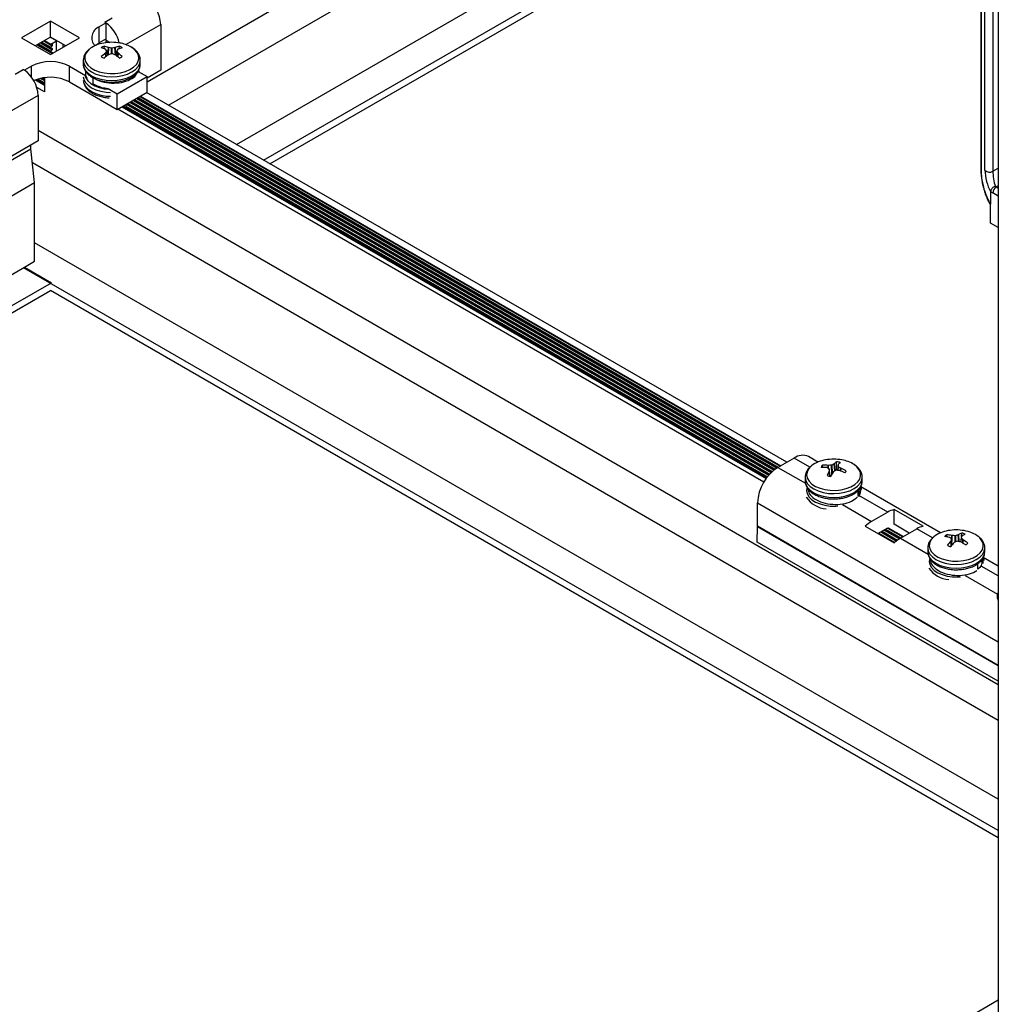
# Model space of a CAD drawing. Units: inches. Extents: x -1.2 to 16.6, y 0.4 to 13.5.
# Drawn here: x 4.2 to 4.4, y 7.7 to 8 of the extents above; entities that cross this region are included whole.
import ezdxf

# ---------------------------------------------------------------- set-up
doc = ezdxf.new("R2010")
doc.units = ezdxf.units.IN
doc.header["$MEASUREMENT"] = 0

msp = doc.modelspace()

# ---------------------------------------------------------------- linework, layer by layer
at = {"color": 7, "linetype": 'Continuous', "lineweight": 25}
for p, q in [((4.188546134362872, 7.954992962101004), (4.409495035223221, 8.082544047566612)), ((4.194075779913919, 7.948876779054472), (4.409495035223221, 8.073235668091257)), ((4.21175632279556, 7.938670018905899), (4.387336452086883, 8.040030270032256)), ((4.218792035268329, 7.934608388549602), (4.389798376180813, 8.033328247847173)), ((4.220383284127772, 7.933689780136176), (4.390623197174912, 8.031967190044881)), ((4.40497808521294, 8.021106916921964), (4.40497808521294, 7.931886452240883)), ((4.409495035223217, 8.018499337184926), (4.409495035223217, 6.464183697290743)), ((4.163472127902001, 7.970667415769828), (4.155976796021424, 7.966340452777168)), ((4.170967459782578, 7.966340452777173), (4.163472127902001, 7.970667415769828)), ((4.163472127901986, 7.966584711710408), (4.163472127902001, 7.970667415769828)), ((4.177939532645078, 7.970234719470569), (4.176143481420864, 7.969197881168554)), ((4.177939532645078, 7.970234719470569), (4.177585979254485, 7.97043882149852)), ((4.177939532645078, 7.970216123223131), (4.177939532645078, 7.970234719470569)), ((4.177939532645064, 7.966152015411147), (4.177939532645078, 7.970216123223131)), ((4.192081668268803, 7.969825785564314), (4.19208166826881, 7.957985943791966)), ((4.176143481420851, 7.965115177109133), (4.176143481420864, 7.969197881168554)), ((4.155976796021424, 7.966340452777168), (4.163472127902001, 7.962013489784513)), ((4.163472127901986, 7.966584711710408), (4.159512904597738, 7.964299100747464)), ((4.160097421194282, 7.964636534996159), (4.163562910793765, 7.962635950434017)), ((4.160981448338363, 7.965146873003587), (4.163562910793765, 7.963656626448874)), ((4.161865475482445, 7.965657211011016), (4.163562910793765, 7.964677302463731)), ((4.161898126376662, 7.965676059971035), (4.163524471972451, 7.964737190642982)), ((4.165063118159656, 7.965625432180102), (4.163436772563867, 7.966564301508156)), ((4.167431351206249, 7.964299100747458), (4.163472127901986, 7.966584711710408)), ((4.163472127902001, 7.962013489784513), (4.170967459782578, 7.966340452777173)), ((4.163524471972451, 7.964737190642982), (4.165063118159656, 7.965625432180102)), ((4.163937346133959, 7.96461255482755), (4.163586737230587, 7.964668942649188)), ((4.165063118159656, 7.962931948910304), (4.165063118159656, 7.965625432180102)), ((4.166682392688585, 7.964731465296566), (4.166682392688585, 7.963866736198349)), ((4.177939532645064, 7.966152015411147), (4.176143481420851, 7.965115177109133)), ((4.176270760641833, 7.964792626963516), (4.176270760641835, 7.965188653839411)), ((4.177939532645079, 7.965126728635202), (4.177939532645068, 7.965743745005202)), ((4.163937346133959, 7.963591878812694), (4.163586737230587, 7.96364826663433)), ((4.163937346133959, 7.962571202797837), (4.163586737230587, 7.962627590619473)), ((4.163597790813111, 7.963937217618859), (4.163926292551435, 7.964323603843023)), ((4.163597790813111, 7.962916541604002), (4.163926292551435, 7.963302927828166)), ((4.163915308848745, 7.962269332699299), (4.163926292551435, 7.962282251813308)), ((4.177473165519377, 7.96352948716837), (4.177385880116159, 7.964216513770865)), ((4.177774407126718, 7.963419225540028), (4.177751087864566, 7.96343512734441)), ((4.177751087864563, 7.962429298250578), (4.177774407126703, 7.962454778080394)), ((4.178244579223506, 7.961790625531096), (4.178104460841228, 7.96299881925236)), ((4.178510862538702, 7.963873735927736), (4.178546703968654, 7.963865063016958)), ((4.178546703968656, 7.962008940603452), (4.178510862538697, 7.961990689667239)), ((4.180217356988714, 7.963865063016963), (4.180253198418685, 7.963873735927742)), ((4.180253198418683, 7.961990689667251), (4.180217356988711, 7.96200894060346)), ((4.180659602771135, 7.962998842145391), (4.180519481733873, 7.961790625531084)), ((4.181012973092815, 7.963435127344401), (4.180989653830669, 7.963419225540014)), ((4.180989653830667, 7.962454778080391), (4.181012973092813, 7.962429298250574)), ((4.181290895438005, 7.96352948716836), (4.181378180841229, 7.964216513770843)), ((4.171982030478697, 7.960543528440724), (4.171982030478697, 7.959556164889777)), ((4.186777345852832, 7.960391546536274), (4.186782030478685, 7.960543528440729)), ((4.186782030478697, 7.959556164889776), (4.186782030478697, 7.960543528440724)), ((4.156372775818888, 7.958192699821179), (4.156726329209481, 7.957988597793228)), ((4.158522380433695, 7.959025436095243), (4.156726329209481, 7.957988597793228)), ((4.156726329209481, 7.95797000154579), (4.156726329209481, 7.957988597793228)), ((4.168421875370306, 7.959025436095237), (4.172552080162987, 7.956641119620025)), ((4.168421875370295, 7.954942732035814), (4.168421875370306, 7.959025436095237)), ((4.172582031850701, 7.957293289627073), (4.172582031850701, 7.957204504882695)), ((4.186182030306328, 7.957207882398314), (4.186182030306324, 7.957714303791342)), ((4.186211980794383, 7.957670603418315), (4.188546134362875, 7.956323125245102)), ((4.186612395629433, 7.957439448854301), (4.186362881247684, 7.95800742565512)), ((4.19208166826881, 7.957985943791966), (4.188546134362874, 7.955944923512407)), ((4.159587105556113, 7.95544681392348), (4.161881137644317, 7.95412249738783)), ((4.159904206206217, 7.955561991500844), (4.161881137644317, 7.954420733273994)), ((4.161106541689001, 7.955888574015685), (4.161881137644317, 7.955441409288851)), ((4.161881137644317, 7.956020558001901), (4.161881137644317, 7.952357738762479)), ((4.168421875370295, 7.954942732035814), (4.180824528312307, 7.947782832895127)), ((4.17457370436663, 7.954478058836397), (4.174573704366605, 7.956013155562759)), ((4.180824528312318, 7.95186553695455), (4.188546134362875, 7.956323125245102)), ((4.188546134362864, 7.95224042118568), (4.188546134362875, 7.956323125245102)), ((4.161881137644317, 7.952357738762479), (4.159922045308883, 7.953488698694565)), ((4.178490374743846, 7.95321301512775), (4.180824528312318, 7.95186553695455)), ((4.180824528312307, 7.947782832895127), (4.188546134362864, 7.95224042118568)), ((4.180824528312307, 7.947782832895127), (4.180824528312318, 7.95186553695455)), ((4.354567160847234, 7.85622707694603), (4.188397641939757, 7.952154698334482)), ((4.160261863115407, 7.951456603048303), (4.149655261397608, 7.945333542209633)), ((4.160261863115407, 7.951456603048303), (4.160261863115415, 7.939616761275955)), ((4.183290236282009, 7.949206255807628), (4.34998889810369, 7.852973166716867)), ((4.184174263426091, 7.949716593815055), (4.35061720006666, 7.853631131729022)), ((4.185058290570172, 7.950226931822485), (4.351318962715183, 7.854246688790086)), ((4.185942317714255, 7.950737269829913), (4.352114993022482, 7.854807826290092)), ((4.186826344858336, 7.951247607837343), (4.352995863765812, 7.85531998644889)), ((4.186858995752551, 7.951266456797361), (4.353028514660028, 7.855338835408909)), ((4.3486227336712, 7.851086436536002), (4.180973020737299, 7.947868555747413)), ((4.182036670277137, 7.948482587556726), (4.349203053955071, 7.851979488385679)), ((4.182142052024307, 7.948543423144447), (4.349264752998059, 7.852065541461753)), ((4.349275176857685, 7.852079930329278), (4.182159726429265, 7.948553626361247)), ((4.182236322792424, 7.948455566416993), (4.182655371293683, 7.948852806525914)), ((4.182236322792426, 7.948455566416992), (4.182655371293686, 7.948852806525913)), ((4.183128731672809, 7.948006185480993), (4.182989294893932, 7.948445144416798)), ((4.183128731672808, 7.948006185480993), (4.182989294893931, 7.948445144416793)), ((4.183056272310948, 7.948320644318334), (4.349422836408358, 7.852279271163006)), ((4.183132030478697, 7.948899654123533), (4.183132030478697, 7.949027238625391)), ((4.183132030478697, 7.948899654123533), (4.183132030478697, 7.949027238625391)), ((4.183132030478697, 7.947992327181099), (4.183132030478697, 7.948006562610534)), ((4.183132030478697, 7.947992327181099), (4.183132030478697, 7.948006562610534)), ((4.409495035223217, 7.798492044989599), (4.160261863115413, 7.942371292691536)), ((4.160261863115415, 7.939616761275955), (4.149655261397617, 7.933493700437285)), ((3.740672525284134, 7.696441031012574), (4.15838095907788, 7.937578977076432)), ((4.15838095907788, 7.937578977076432), (4.158380959077877, 7.938530938487473)), ((4.159370908571478, 7.928842083279291), (4.15838095907788, 7.937578977076432)), ((4.409495035223216, 7.789183665514191), (4.158796831176681, 7.93390865815217)), ((3.740672525284134, 7.687132651537218), (4.159370908571478, 7.928842083279291)), ((4.159370908571476, 7.90842856298215), (4.159370908571478, 7.928842083279291)), ((4.407472015077317, 7.926551449869024), (4.407468298271822, 7.926493412017131)), ((4.407468298271822, 7.926493412017131), (4.407468298271822, 7.923303783465577)), ((4.407468298271822, 7.918325988149669), (4.407468298271822, 7.923303783465577)), ((4.409495035223217, 7.917155977812), (4.407468298271822, 7.918325988149669)), ((4.409495035223216, 7.768770145217047), (4.159370908571477, 7.913163730029225)), ((4.156719258142027, 7.906897797772481), (4.159370908571476, 7.90842856298215)), ((3.740672525284134, 7.666719131240068), (4.156719258142027, 7.906897797772481)), ((4.409495035223217, 7.760646884504411), (4.156436415429145, 7.906734516148855)), ((4.156719258142027, 7.906897797772481), (4.163754970614833, 7.902836167416216)), ((3.745106857487068, 7.661155756019536), (4.163754970614833, 7.902836167416216)), ((3.746698106346489, 7.660237147606122), (4.163472127901047, 7.900835668966318)), ((4.409495035223216, 7.758809667677667), (4.163472127901047, 7.900835668966318)), ((4.356483994894677, 7.857333641687726), (4.352297922750052, 7.854917073676732)), ((4.362691503888598, 7.85628608639197), (4.360233690142061, 7.85770495206644)), ((4.363987470684773, 7.854891069169899), (4.363858428244134, 7.855458548957518)), ((4.364958375043201, 7.854838518767804), (4.364922775764794, 7.854847404133602)), ((4.365319857377403, 7.855423779386331), (4.365362001125842, 7.855424393504904)), ((4.366896270472528, 7.855806058440495), (4.366919957757435, 7.855821820453762)), ((4.367490914571753, 7.854117525495211), (4.367524817704867, 7.856370600221767)), ((4.367911259537944, 7.855577082208892), (4.36775398069786, 7.8541298876511)), ((4.367824586868809, 7.854125844813246), (4.367929366498706, 7.855135701087059)), ((4.367918377160208, 7.855592590118118), (4.367911145247845, 7.855573050062711)), ((4.368572279943074, 7.854687335221836), (4.368607879221482, 7.854668871830617)), ((4.359365327493128, 7.852369453625339), (4.359365327493128, 7.851382090074391)), ((4.365808426204809, 7.852611729867697), (4.365601063232455, 7.854507107551293)), ((4.365612277826059, 7.8539236858461), (4.365619509738424, 7.853952803926923)), ((4.366634384513734, 7.853719795549152), (4.366610697228838, 7.853694455510454)), ((4.368210797608878, 7.85409249657789), (4.368168653860441, 7.854101460484739)), ((4.374165327493127, 7.851382090074391), (4.374165327493127, 7.852369453625339)), ((4.359965327880737, 7.849657582081636), (4.359965327880741, 7.84903159830725)), ((4.373565285902418, 7.84904665339617), (4.373565285902417, 7.84955236660706)), ((4.394511309041994, 7.837916903875958), (4.373785055758689, 7.849881915213982)), ((4.373007698455493, 7.847646565488683), (4.373083945694851, 7.847629059638714)), ((4.373083945694851, 7.847629059638714), (4.373555425828836, 7.848988661082515)), ((4.373083945694851, 7.847629059638714), (4.373083945694835, 7.848947308192452)), ((4.346994621891153, 7.839610994000966), (4.346994621891153, 7.845731487168253)), ((4.380808468167493, 7.84329142216438), (4.376622396022869, 7.840874854153377)), ((4.389958429916048, 7.839613956653604), (4.38246309803547, 7.843940919646265)), ((4.38246309803547, 7.84012309519015), (4.38246309803547, 7.843940919646265)), ((4.346933456795393, 7.835525662769146), (4.346994568043259, 7.839603837614177)), ((4.374967766154892, 7.839613956653598), (4.38246309803547, 7.835286993660944)), ((4.386386966000624, 7.837857894430021), (4.38242774269641, 7.840143505392946)), ((4.378239102068865, 7.83772545462836), (4.380808468167493, 7.839208718104951)), ((4.379088391326792, 7.838215738880968), (4.383138767868576, 7.835877506274077)), ((4.379972418470873, 7.838726076888397), (4.383934798175874, 7.836438643774082)), ((4.380857115207584, 7.839236028348229), (4.380808468167493, 7.839208718104951)), ((4.380857115207584, 7.839236028348229), (4.384815668919203, 7.83695080393288)), ((4.380889096509205, 7.839255263855825), (4.38484831981342, 7.8369696528929)), ((4.384117727903447, 7.836547891160722), (4.388303800048071, 7.838964459171718)), ((4.396220914696189, 7.836817153997004), (4.396113434685985, 7.837428024788385)), ((4.397422215340372, 7.837218831546741), (4.397461809186821, 7.837214299134039)), ((4.399102527195992, 7.837396053957864), (4.399133331785259, 7.837408384941199)), ((4.399963875174426, 7.836932747035223), (4.400034200769108, 7.837862357894184)), ((4.400022675943008, 7.837060293337124), (4.400006529011028, 7.837042225308802)), ((4.409495035223216, 7.799409632294088), (4.346933456795393, 7.835525662769146)), ((4.396848893578783, 7.83669242999451), (4.39681923766252, 7.836705424092658)), ((4.397147589350046, 7.835717617595071), (4.397163736282023, 7.83574526364881)), ((4.397507148673061, 7.834789860809324), (4.39733242064719, 7.836304614305349)), ((4.398067738097057, 7.83539143499976), (4.398036933507801, 7.835369525990995)), ((4.399748049952696, 7.835559079385453), (4.399708456106247, 7.835573189823581)), ((4.399837802443763, 7.836605998484305), (4.399721128012962, 7.835568673814866)), ((4.400321371714275, 7.836095058963106), (4.400351027630542, 7.836072486839536)), ((4.391185132646521, 7.834000271109328), (4.391185132646521, 7.83301290755838)), ((4.405985132646522, 7.83301290755838), (4.405985132646522, 7.834000271109328)), ((4.391785134245969, 7.831227990055808), (4.391785134245972, 7.830661048778623)), ((4.404213454939891, 7.828507649179115), (4.404213454939867, 7.830042745905441)), ((4.40538513136845, 7.830666148031409), (4.405385131368448, 7.831181475892818)), ((4.409495035223216, 7.829266982870283), (4.405596633179032, 7.83151748246716)), ((4.404145537552991, 7.828534232220051), (4.404213454939891, 7.828507649179115)), ((3.847187415691993, 7.392080719752407), (4.409495035223217, 7.716693998920124))]:
    msp.add_line(p, q, dxfattribs=at)
at = {"color": 8, "linetype": 'Continuous', "lineweight": 25}
for p, q in [((4.405059095493712, 8.02106015068232), (4.405059095493712, 7.93162984590999)), ((4.406019360912132, 7.932016975725413), (4.406019360912132, 8.020505801255926)), ((4.408089305175655, 8.019310847867892), (4.408089305175655, 7.931759244945858)), ((4.177585979254485, 7.97043882149852), (4.17950980742784, 7.971549423863162)), ((4.183053497989093, 7.964613933799222), (4.192081668268803, 7.969825785564314)), ((4.159972766889162, 7.964564573597554), (4.163926292551435, 7.962282251813308)), ((4.160357886617549, 7.964786898484435), (4.163597790813111, 7.962916541604002)), ((4.160856794033243, 7.965074911604982), (4.163926292551435, 7.963302927828166)), ((4.16124191376163, 7.965297236491862), (4.163597790813111, 7.963937217618859)), ((4.161740821177325, 7.965585249612411), (4.163926292551435, 7.964323603843023)), ((4.177939532645068, 7.965743745005202), (4.178873950693145, 7.965204316948097)), ((4.177835633924297, 7.961465906185749), (4.177751087864563, 7.962429298250578)), ((4.177774407126703, 7.962454778080394), (4.177859476394583, 7.961485424122442)), ((4.178234115213709, 7.961782581370941), (4.178096447889819, 7.962969640439425)), ((4.178397416529676, 7.961906545262274), (4.178510862538702, 7.963873735927736)), ((4.178546703968654, 7.963865063016958), (4.178435392886058, 7.961934892669249)), ((4.179340095485991, 7.96225169796399), (4.179340095485984, 7.963736000026831)), ((4.179423965471398, 7.963736000026838), (4.179423965471383, 7.962251697963982)), ((4.18032866807132, 7.961934892669237), (4.180217356988714, 7.963865063016963)), ((4.180253198418685, 7.963873735927742), (4.180366644427691, 7.96190654526227)), ((4.180667613067551, 7.962969640439416), (4.180529945743666, 7.961782581370931)), ((4.180904584562791, 7.961485424122434), (4.180989653830667, 7.962454778080391)), ((4.181012973092813, 7.962429298250574), (4.180928427033078, 7.961465906185738)), ((4.154273314072316, 7.95698070635289), (4.156372775818888, 7.958192699821179)), ((4.158522380433681, 7.956203393401529), (4.158522380433695, 7.959025436095243)), ((4.186344268016264, 7.957594235630656), (4.186304379521506, 7.957749479044366)), ((4.159749363527073, 7.955507457479611), (4.161881137644317, 7.954276810476784)), ((4.160238984163055, 7.955669455276635), (4.161881137644317, 7.954721460250544)), ((4.160925194908059, 7.955849340486741), (4.161881137644317, 7.955297486491641)), ((4.161499376259616, 7.955962522421739), (4.161881137644317, 7.955742136265401)), ((4.183550701705276, 7.949356619295902), (4.350167167308673, 7.853170981071938)), ((4.18404960912097, 7.949644632416451), (4.350524486521529, 7.853540731322161)), ((4.184434728849357, 7.949866957303331), (4.350815643450433, 7.853817299778576)), ((4.184933636265052, 7.95015497042388), (4.351214930353932, 7.854162822596687)), ((4.18531875599344, 7.950377295310759), (4.351542379440634, 7.85441844003636)), ((4.185817663409133, 7.950665308431309), (4.351995796686492, 7.854732714072976)), ((4.186202783137522, 7.950887633318188), (4.352372302044998, 7.854960011929736)), ((4.186701690553216, 7.951175646438737), (4.352871209460692, 7.855248025050284)), ((4.183047564734062, 7.948626398072022), (4.349583588162429, 7.852487198127236)), ((4.183078667008335, 7.948163793337507), (4.349347623845776, 7.852178767653971)), ((4.183165581976888, 7.949134294409022), (4.349905494596189, 7.852877391739682)), ((4.408089305175655, 7.931759244945858), (4.409495035223216, 7.932570755628825)), ((4.409495035223216, 7.927998498642442), (4.408951318058718, 7.927684617404526)), ((4.408951318058718, 7.927684617404526), (4.409495035223217, 7.927370736166611)), ((4.409495035223217, 7.925313220522739), (4.408060363514422, 7.926141438871102)), ((4.360601823661574, 7.854956469740126), (4.356483994894677, 7.857333641687726)), ((4.352297922750052, 7.854917073676732), (4.359446417454064, 7.850790335524196)), ((4.365305974076127, 7.854678828899676), (4.365319857377403, 7.855423779386331)), ((4.365362001125842, 7.855424393504904), (4.365347729657234, 7.85465861472689)), ((4.366318261023809, 7.85317439483835), (4.36621806674183, 7.85549175959433)), ((4.366295090005292, 7.855510919906009), (4.366390428751244, 7.853305857447423)), ((4.367055396695149, 7.85401095542522), (4.366896270472528, 7.855806058440495)), ((4.366919957757435, 7.855821820453762), (4.367079088497409, 7.854026666478131)), ((4.367911145247845, 7.855573050062711), (4.36775430269187, 7.854129869954455)), ((4.367962556728258, 7.855091236503524), (4.36786215361859, 7.854123560722427)), ((4.368532101665188, 7.853975133036741), (4.368572279943074, 7.854687335221836)), ((4.368607879221482, 7.854668871830617), (4.368567975611014, 7.853961538414181)), ((4.365808292263953, 7.852611752779294), (4.365601288487574, 7.854503847272993)), ((4.365750551414566, 7.852621956440733), (4.365612277826059, 7.8539236858461)), ((4.365619509738424, 7.853952803926923), (4.365761079138344, 7.852620047232186)), ((4.380808468167493, 7.84329142216438), (4.37325618525717, 7.847651262286701)), ((4.346994621891153, 7.845731487168253), (4.409495035223216, 7.809650766551385)), ((4.369070113112551, 7.845234694275701), (4.376622396022869, 7.840874854153377)), ((4.346994568043259, 7.839603837614177), (4.409495035223217, 7.803523085911584)), ((4.409495035223216, 7.803530273384099), (4.346994621891153, 7.839610994000966)), ((4.378464829605978, 7.837855764361814), (4.382635448603825, 7.835448117262566)), ((4.378963737021672, 7.838143777482363), (4.383034735507324, 7.835793640080677)), ((4.379348856750059, 7.838366102369243), (4.383362184594025, 7.836049257520351)), ((4.379847764165752, 7.838654115489793), (4.383815601839883, 7.836363531556966)), ((4.38023288389414, 7.838876440376674), (4.384192107198388, 7.836590829413727)), ((4.380731791309833, 7.839164453497222), (4.384691014614083, 7.836878842534275)), ((4.392406150697612, 7.83659622255107), (4.388303800048071, 7.838964459171718)), ((4.397371797872731, 7.835963244970044), (4.397422215340372, 7.837218831546741)), ((4.397461809186821, 7.837214299134039), (4.397401302815293, 7.835707460503448)), ((4.398335644825907, 7.835518402676168), (4.39830167474739, 7.837174882501819)), ((4.398384041937843, 7.83718400694252), (4.398417431037282, 7.835555857346246)), ((4.399229534078361, 7.835666353258469), (4.399102527195992, 7.837396053957864)), ((4.399133331785259, 7.837408384941199), (4.399261667298908, 7.835660589675348)), ((4.384117727903447, 7.836547891160722), (4.391273875834597, 7.8324167348942)), ((4.397266363314272, 7.834508530824916), (4.397147589350046, 7.835717617595071)), ((4.397163736282023, 7.83574526364881), (4.397283251495625, 7.83452863116082)), ((4.397503642412028, 7.834785844887477), (4.397330488172663, 7.83628695490195)), ((4.399855582827874, 7.836566678859156), (4.399742475235199, 7.835561066100903)), ((4.400260380259432, 7.835276048715358), (4.400321371714275, 7.836095058963106)), ((4.400351027630542, 7.836072486839536), (4.400290423462371, 7.835258677185217)), ((4.409495035223216, 7.82673101950119), (4.405075990410563, 7.82928207977069)), ((4.400889918265945, 7.826865511759689), (4.409280524619728, 7.822021717814705))]:
    msp.add_line(p, q, dxfattribs=at)
at = {"color": 7, "linetype": 'Continuous', "lineweight": 25, "flags": 128}
for points in [[(4.175150714227034, 7.964393441714204), (4.17527294160304, 7.964502815798806), (4.176143481420851, 7.965115177109133)], [(4.175210213326097, 7.964447650515786), (4.175210100470062, 7.964443776947616), (4.175206900983264, 7.964417692408001)], [(4.171982030478676, 7.959556164889789), (4.172124219403692, 7.958722752872003), (4.172545321938092, 7.957921368410677), (4.173229155347637, 7.957182808261241), (4.174149440297895, 7.956535454876044), (4.175270810754331, 7.956004185682643), (4.176550173079175, 7.955609417058199), (4.177938362095757, 7.955366319739562), (4.179382030478677, 7.955284235820356), (4.180825698861596, 7.955366319739562), (4.182213887878178, 7.955609417058199), (4.183493250203022, 7.956004185682643), (4.184614620659458, 7.956535454876045), (4.185534905609717, 7.957182808261241), (4.186218739019261, 7.957921368410678), (4.186639841553661, 7.958722752872003), (4.186782030478677, 7.959556164889789)], [(4.359365327493128, 7.851382090074395), (4.359366070210848, 7.851321566556005), (4.359528698362104, 7.850489401127936), (4.359969426112516, 7.849691541235451), (4.360671316541799, 7.848958648186776), (4.361607396394382, 7.84831888665076), (4.362741692646488, 7.84779684230445), (4.364030614929271, 7.847412577019308), (4.365424630682238, 7.847180857894745), (4.366870168661775, 7.847110589766767), (4.368311677653997, 7.847204473000126), (4.36969376127674, 7.847458899714813), (4.370963306831464, 7.847864092434869), (4.37207152639447, 7.848404479831296), (4.372975831709447, 7.849059295119502), (4.373641470830282, 7.849803374115186), (4.374042863618856, 7.850608122279827), (4.374165327493128, 7.851382090074396)], [(4.391188148259157, 7.834122216867414), (4.39118530177454, 7.834029153188866), (4.39118513264653, 7.834000271109333)], [(4.409495035223216, 7.822468542042895), (4.409488590475704, 7.822458162994915), (4.409280524619728, 7.822021717814705)]]:
    msp.add_lwpolyline(points, dxfattribs=at)
at = {"color": 8, "linetype": 'Continuous', "lineweight": 25, "flags": 128}
for points in [[(4.173853629043415, 7.963657234639025), (4.173332766187243, 7.963215821209967), (4.172739771836971, 7.962470772684982), (4.172418712335923, 7.961672065156482), (4.172382731897796, 7.960852397804528), (4.172633303565952, 7.960045327906816), (4.173160168906858, 7.959283896999783), (4.173941757991551, 7.95859927815423), (4.174946072471074, 7.958019499746133), (4.176131995592631, 7.957568297971638), (4.177450975524286, 7.957264145084411), (4.178849013072663, 7.957119493139387), (4.180268872416272, 7.957140264204194), (4.181652424346754, 7.957325607908996), (4.182943026085518, 7.957667936260746), (4.18408784024574, 7.958153234296495), (4.185039998001189, 7.958761633857645), (4.185760517901485, 7.959468226994676), (4.18621990177725, 7.960244085701537), (4.186399342398637, 7.96105744623161), (4.186291493445522, 7.961875009509226), (4.185900770266716, 7.962663304397744), (4.18524316911507, 7.963390058011805), (4.184345612258997, 7.964025516973058), (4.184345612258997, 7.964025516973058)], [(4.171982822094297, 7.960606012427516), (4.171982030478683, 7.960543528440729), (4.1721242194037, 7.959710116422943), (4.172545321938101, 7.958908731961619), (4.173229155347645, 7.95817017181218), (4.174149440297904, 7.957522818426985), (4.175270810754339, 7.956991549233583), (4.176550173079182, 7.956596780609139), (4.177938362095764, 7.956353683290502), (4.179382030478684, 7.956271599371296), (4.180825698861604, 7.956353683290502), (4.182213887878186, 7.956596780609139), (4.18349325020303, 7.956991549233584), (4.184614620659465, 7.957522818426986), (4.185534905609725, 7.958170171812181), (4.186218739019268, 7.958908731961619), (4.186639841553668, 7.959710116422943), (4.186777345852832, 7.960391546536274)], [(4.171989344103124, 7.956270943094672), (4.172124219403701, 7.955627412363515), (4.172545321938101, 7.954826027902191), (4.173229155347645, 7.954087467752752), (4.174149440297904, 7.953440114367557), (4.175270810754339, 7.952908845174155), (4.176550173079183, 7.952514076549711), (4.177938362095765, 7.952270979231074), (4.179053110803705, 7.952193117377386)], [(4.17198934410313, 7.955283579543719), (4.172124219403707, 7.954640048812561), (4.172545321938108, 7.953838664351235), (4.173229155347652, 7.953100104201798), (4.174149440297911, 7.952452750816602), (4.175270810754346, 7.9519214816232), (4.17655017307919, 7.951526712998757), (4.177938362095772, 7.951283615680119), (4.179053110803716, 7.951205753826432)], [(4.172401717221049, 7.956649458923526), (4.172633303565953, 7.955962623847386), (4.173160168906859, 7.955201192940353), (4.173941757991553, 7.954516574094801), (4.174946072471076, 7.953936795686703), (4.176131995592633, 7.953485593912209), (4.177450975524287, 7.95318144102498), (4.178640737685791, 7.95304774907378)], [(4.360242687919255, 7.854483581276323), (4.359854014116928, 7.853694948825914), (4.359748290296269, 7.852877293048543), (4.359929844802917, 7.852064088867802), (4.360391244774037, 7.851288628958401), (4.361113600440601, 7.850582660740142), (4.362067338476745, 7.84997508663483), (4.36321341273521, 7.849490780797721), (4.364504902801198, 7.849149570766691), (4.365888934919662, 7.848965425720501), (4.367308846653056, 7.848945884578978), (4.368706506648182, 7.849091747358751), (4.370024694540623, 7.84939704242048), (4.371209443563179, 7.849849270948466), (4.372212249951668, 7.850429918653639), (4.372992058694718, 7.851115213750724), (4.373516944330765, 7.85187710017793), (4.373765417980199, 7.852684386215408), (4.373727307102616, 7.853504021477932), (4.373404171961824, 7.854302450001553), (4.372809241748453, 7.8550469840287), (4.372110243554581, 7.855612918681728)], [(4.361032359546089, 7.855324389446167), (4.360898399352114, 7.855210903694586), (4.360242687919255, 7.854483581276323)], [(4.359365574211935, 7.852404337175028), (4.359366070210858, 7.852308930106962), (4.359528698362114, 7.851476764678891), (4.359969426112526, 7.850678904786406), (4.360671316541809, 7.849946011737731), (4.361607396394392, 7.849306250201716), (4.362741692646498, 7.848784205855405), (4.36403061492928, 7.848399940570263), (4.365424630682247, 7.8481682214457), (4.366870168661785, 7.848097953317722), (4.368311677654007, 7.848191836551082), (4.369693761276751, 7.848446263265769), (4.370963306831475, 7.848851455985825), (4.372071526394479, 7.849391843382252), (4.372975831709457, 7.850046658670458), (4.373641470830292, 7.850790737666141), (4.374042863618866, 7.851595485830782), (4.374164946279632, 7.852326092382874)], [(4.359833975820864, 7.849543736086549), (4.35974829029627, 7.848794588989116), (4.359929844802918, 7.847981384808374), (4.360391244774038, 7.847205924898974), (4.361113600440601, 7.846499956680716), (4.362067338476745, 7.845892382575403), (4.36321341273521, 7.845408076738295), (4.364504902801198, 7.845066866707264), (4.365888934919663, 7.844882721661074), (4.367308846653057, 7.844863180519551), (4.367825823526323, 7.844897527415881)], [(4.392775077891954, 7.836890915333521), (4.392101048401005, 7.836169195002854), (4.391692478080917, 7.835383921275435), (4.391566093848598, 7.834567243349928), (4.391727069889368, 7.833752596116565), (4.392168815825205, 7.83297333132879), (4.392873246525593, 7.832261352178577), (4.393811522514889, 7.831645807175989), (4.394945230663851, 7.831151896805759), (4.396227956827654, 7.830799841816471), (4.397607186046438, 7.830604055380755), (4.399026452513933, 7.83057255301829), (4.400427651294206, 7.8307066244395), (4.401753417144555, 7.831000780744645), (4.402949473055298, 7.831442979140032), (4.403966852356917, 7.832015115971399), (4.404763903421268, 7.832693767889643), (4.405307994884127, 7.833451150805497), (4.405576851577076, 7.834256257373394), (4.405559466475516, 7.835076126435849), (4.405256551327549, 7.835877192457116), (4.404680507514922, 7.836626659700163), (4.404423116409268, 7.836866951663772)], [(4.39118513264653, 7.834000271109333), (4.391317726954168, 7.833195205257766), (4.391729434458945, 7.832392195555856), (4.392404602600351, 7.831650983295647), (4.393317285045351, 7.831000052848621), (4.394432407919421, 7.830464419106812), (4.39570711767588, 7.830064666174532), (4.39709242793365, 7.829816156332783), (4.398535101996418, 7.829728439675419), (4.399979698709013, 7.829804887104387), (4.401370703029909, 7.83004256078787), (4.402654659443136, 7.830432327059496), (4.403782226223787, 7.83095920742003), (4.404710071612827, 7.831602954152697), (4.405402539032299, 7.832338828431575), (4.40583301734761, 7.833138551020813), (4.405984788242904, 7.833959056425198)], [(4.391185132646518, 7.833012907558384), (4.391317726954155, 7.832207841706812), (4.391729434458933, 7.831404832004901), (4.392404602600339, 7.830663619744691), (4.393317285045339, 7.830012689297666), (4.394432407919409, 7.829477055555857), (4.395707117675867, 7.829077302623578), (4.397092427933639, 7.828828792781829), (4.398535101996407, 7.828741076124464), (4.399979698709001, 7.828817523553434), (4.401370703029896, 7.829055197236916), (4.402654659443124, 7.829444963508541), (4.403782226223775, 7.829971843869076), (4.404710071612816, 7.830615590601742), (4.405402539032287, 7.831351464880621), (4.405833017347598, 7.832151187469859), (4.405984963518508, 7.832984025478839), (4.405985132646518, 7.833012907558387)], [(4.391684358118067, 7.831276488611631), (4.3915660938486, 7.830484539290502), (4.39172706988937, 7.829669892057137), (4.392168815825206, 7.828890627269362), (4.392873246525594, 7.82817864811915), (4.39381152251489, 7.827563103116563), (4.394945230663852, 7.827069192746331), (4.396227956827655, 7.826717137757043), (4.397607186046439, 7.826521351321327), (4.399026452513935, 7.826489848958863), (4.399645628679721, 7.826528344899869)]]:
    msp.add_lwpolyline(points, dxfattribs=at)
at = {"color": 7, "linetype": 'Continuous', "lineweight": 25}
for centre, radius, start, end in [((4.183637979711271, 7.969441550876871), 0.008452426441657956, 2.605478485718693, 57.39452165988762), ((4.172791585588067, 7.963159287600408), 0.008735003600910726, 12.53601402205723, 53.88932599046026), ((4.17717769555707, 7.966395998277921), 0.002986661449236291, 110.2598083709643, 223.6678198953246), ((4.163602426386234, 7.964745783953211), 7.842662563807212e-05, 186.2906056253711, 258.4601848020027), ((4.163827583278812, 7.964472066800274), 0.0001782828375864641, 303.618930286315, 51.99960018823713), ((4.178541220906542, 7.956900782435727), 0.008223330459777706, 98.72393871732507, 124.7527146513704), ((4.179382030478686, 7.953419843168808), 0.01179542145593883, 79.80353238363595, 100.1964676163556), ((4.17719949239468, 7.965713460324257), 0.0007406596614460959, 2.343408671764469, 30.77719733107612), ((4.179932336674607, 7.956000584952703), 0.00915841336231828, 61.19160189727598, 80.33381512870643), ((4.163696500085734, 7.963788754661606), 0.0001782828375864641, 123.6189302859982, 231.9996001882379), ((4.163696500085734, 7.962768078646748), 0.0001782828375868206, 123.6189302858401, 231.9996001880622), ((4.163827583278811, 7.963451390785418), 0.0001782828375870645, 303.6189302864743, 51.99960018761153), ((4.16382758327881, 7.962430714770561), 0.0001782828375882959, 303.618930286554, 51.99960018738661), ((4.178597054457281, 7.961290453648839), 0.00316682350665527, 112.4859684143336, 127.508655053288), ((4.174579990895901, 7.955872676324486), 0.008200397637518701, 67.25065677679545, 75.24272539223944), ((4.185947585595106, 7.951811129594067), 0.01341372732184858, 127.6656775377112, 133.7676418789549), ((4.175768780542401, 7.956891799829485), 0.007501096276845059, 68.55810382021332, 77.5503396010808), ((4.188330709183755, 7.948656405896888), 0.01655996714370846, 126.369268595188, 131.3701468590407), ((4.17037474261581, 7.957149242188222), 0.009698851793172585, 37.23633600771851, 40.27572233715648), ((4.187696472510139, 7.956606782584068), 0.01151722331112118, 146.4637422003169, 149.4852018477272), ((4.177009932362533, 7.951914888668392), 0.01204858223736359, 78.84888722015859, 82.67208111988093), ((4.183374418078258, 7.947648647688172), 0.01515007710002511, 105.4436524936394, 108.5818689694723), ((4.18175412859675, 7.95191488865672), 0.01204858224918935, 97.32791888206836, 101.1511127779687), ((4.175389642873484, 7.947648647669173), 0.01515007711983369, 71.41813103327014, 74.55634750497), ((4.182995280414959, 7.956891799828968), 0.007501096277322221, 102.4496603978992, 111.4418961781365), ((4.170433351779073, 7.948656405904015), 0.01655996713474799, 48.62985313873252, 53.63073140539448), ((4.188389318347775, 7.957149242183061), 0.009698851801227761, 139.7242776633113, 142.7636639902047), ((4.171067588458176, 7.956606782590834), 0.01151722329825515, 30.51479815091042, 33.53625780167056), ((4.18418407006211, 7.955872676322481), 0.008200397639603538, 104.7572746084157, 112.7493432218675), ((4.172816475356675, 7.951811129587651), 0.01341372733034322, 46.23235812260973, 52.33432246010425), ((4.180167006500183, 7.96129045364889), 0.003166823506558506, 52.49134494709102, 67.51403158645421), ((4.163472127901994, 7.949472458500555), 0.01075915335537842, 62.60967223655697, 117.3903277633732), ((4.178597054457623, 7.964009985018938), 0.003166823507313407, 232.4913449481151, 247.5140315838817), ((4.180167006499889, 7.964009985018753), 0.003166823507116234, 292.4859684151957, 307.5086550519102), ((4.153598660364534, 7.953396545994462), 0.005540650510871648, 55.6327777783292, 59.95473189071718), ((4.151722957658986, 7.951037864694091), 0.008549166520952795, 2.807471778221406, 54.17957938729229), ((4.163443827762557, 7.945240436207684), 0.01090483848213485, 62.83857742807865, 113.1138067209756), ((4.407224469468058, 7.933254547498567), 0.0017273883539247, 225.7614159817703, 300.0437305887896), ((4.410286810175734, 7.929963428701504), 0.004423196920709014, 230.4782424101443, 239.7776600864534), ((4.409994735802142, 7.926053414197253), 0.001936374057538868, 122.6054783399211, 177.3945215143337), ((4.410414969667507, 7.930208929244444), 0.002917948988084702, 233.4075290847812, 239.8938976982971), ((4.358680895306056, 7.854267031719336), 0.00377232926926476, 65.69288095392757, 125.6175774751896), ((4.358508742651413, 7.845207530776296), 0.01152603605679488, 122.605478340031, 177.3945215143334), ((4.36593707031741, 7.848749262358484), 0.008202955806872561, 98.83449471238158, 126.7210684932543), ((4.364976812370716, 7.854286993673065), 0.001619668126228717, 133.6698619172173, 157.2019736046566), ((4.363634476711549, 7.842698363657377), 0.01221715592695556, 83.94690658847354, 90.70722899290863), ((4.364323946378414, 7.844294469546564), 0.0111737807490319, 84.88648297791731, 92.38772773620303), ((4.366765327493141, 7.845245768353425), 0.01179542145593946, 79.8035323836317, 100.196467616381), ((4.360647573542363, 7.84499593107054), 0.01074521019608113, 62.74656163719782, 66.34781163747182), ((4.366859346855939, 7.841869607437846), 0.01363723834063074, 92.69528169447254, 96.30368918996722), ((4.37058200729808, 7.847538566886036), 0.009051854646992319, 114.027827850562, 118.2679400993518), ((4.370216977708682, 7.852795601164484), 0.004475303760162047, 126.9816465886073, 137.4522652256389), ((4.366874521951884, 7.851378009767093), 0.005034763550997441, 71.55986536493798, 82.57888003171749), ((4.34274125786916, 7.854305344104357), 0.02520179178258055, 1.888142050873461, 2.883321465542806), ((4.372164430468537, 7.851993387703892), 0.005566257873628703, 131.6242264061527, 139.7134451462932), ((4.361928278691295, 7.845319817335665), 0.01148447404025889, 54.65346511995145, 58.30285854552446), ((4.363763093198052, 7.841666374092686), 0.01387576661081191, 63.07219240176557, 69.5643921698612), ((4.367561922716822, 7.848577062528122), 0.008377976740086184, 57.11940026640702, 81.13240702927344), ((4.379813736704157, 7.846304533004471), 0.01611623170255433, 151.7862221698047, 156.2393752918404), ((4.366656133034352, 7.857574279269111), 0.005034763550762361, 251.5598653646221, 262.5788800319815), ((4.445879856760848, 7.856882581265658), 0.08031380267061515, 181.6972344490248, 182.0905638048148), ((4.386833672495405, 7.841981200213281), 0.0233702605524404, 149.9203481689869, 153.0258277134639), ((4.374710782914748, 7.842490044322493), 0.01383240845784054, 122.711780527368, 125.7235582759247), ((4.366910928306897, 7.838793353614604), 0.01535968780657714, 85.30308544741423, 88.50152924845877), ((4.362848239397901, 7.838920818204009), 0.01609151500781019, 64.90795806985751, 70.5336138241283), ((4.368553842615301, 7.854665295363593), 0.001619668126562367, 313.6698619183809, 337.2019736011341), ((4.383609845549899, 7.83858714034015), 0.00547521531270112, 102.0897339643479, 120.7735966852279), ((4.346516987524833, 7.839611009542197), 0.0004776343665732638, 359.1396417881311, 359.9981357141979), ((4.381061919026597, 7.833332925792282), 0.008751574024397598, 120.4830075207835, 134.1348406190845), ((4.391105177430466, 7.834260177347521), 0.005475215312667595, 102.0897339643089, 120.773596685308), ((4.397756678934963, 7.830405368594531), 0.008177937726306206, 98.8603450016806, 127.528158567164), ((4.397322908202833, 7.835431103512498), 0.002334635040010856, 121.2019943378705, 139.6237054490161), ((4.394332577249457, 7.82692169946576), 0.01009478813967186, 75.73948789499998, 83.10551639020966), ((4.395306878436851, 7.828183273346281), 0.009279868652588726, 76.82364839830473, 85.01386799375686), ((4.398585132646533, 7.826876585837413), 0.01179542145593843, 79.8035323836267, 100.1964676163775), ((4.397270143803283, 7.824163030134576), 0.01305267628172789, 85.46728485510432, 89.15863904085501), ((4.401774914775346, 7.827017866942586), 0.01071673556165184, 104.4399880206191, 108.4459018819072), ((4.402203720620029, 7.832436304841036), 0.005843703288079555, 111.7932039165344, 121.6964094329482), ((4.414672421724662, 7.83108176343858), 0.01583084062184261, 157.8823601468141, 159.544862542117), ((4.403625428432844, 7.831588191018554), 0.00655162035590538, 114.8367019186334, 123.3603251265528), ((4.398975297447916, 7.833920488226522), 0.00408161888476398, 62.28536615360901, 74.9636270854162), ((4.399521311564984, 7.830664559439413), 0.007905527182689113, 51.68037384641271, 81.62174960224344), ((4.388557250907113, 7.829005962799712), 0.008751574024294766, 120.483007520715, 134.1348406191772), ((4.407329739800939, 7.826499893911454), 0.0137347230664526, 137.8460045391178, 143.4456938789265), ((4.398194967845098, 7.838293435777732), 0.00408161888459792, 242.2853661533288, 254.9636270857332), ((4.391299346767242, 7.828988446857838), 0.009494673558560351, 50.68759147370085, 54.23299332610885), ((4.410916279357132, 7.823064024500447), 0.01781299852468896, 136.3052757984953, 140.6786774935819), ((4.412333722663646, 7.831371912421495), 0.01578780186650692, 161.8612632572733, 163.918271954619), ((4.404418236917727, 7.822339438194011), 0.01451493905907351, 112.8310409516687, 115.9454147204944), ((4.396508882423303, 7.820402476188598), 0.01550444529634202, 78.0905878927689, 81.24581457618852), ((4.392147014551782, 7.821198331770705), 0.01624828640873987, 56.74582284782585, 62.10806853241076), ((4.392347695510176, 7.828685792555198), 0.01088470215077936, 42.89872455044247, 46.38848516941074), ((4.393751371522367, 7.824168063978512), 0.01361141963206833, 54.65324301816446, 60.99658801103812), ((4.399847357089894, 7.836782820492384), 0.002334635040582279, 301.2019943389345, 319.6237054457488)]:
    msp.add_arc(centre, radius, start, end, dxfattribs=at)
at = {"color": 8, "linetype": 'Continuous', "lineweight": 25}
for centre, radius, start, end in [((4.405441065749624, 7.931891524001746), 0.0004630083153755401, 180.6276265329623, 214.414049567858), ((4.37125868657205, 7.848899818346912), 0.002521116609084021, 322.8398061129688, 15.68333049552222), ((4.365272971998402, 7.850953141208628), 0.006802068883135766, 213.9265680855956, 266.0788084470949), ((4.40322093597235, 7.830534536522989), 0.002383269645898068, 345.1052177462692, 17.32497128907317), ((4.397073362840836, 7.832569704230122), 0.006786545083132872, 214.4198229177009, 266.2341016827822)]:
    msp.add_arc(centre, radius, start, end, dxfattribs=at)
at = {"color": 7, "linetype": 'Continuous', "lineweight": 25}
for centre, major_axis, ratio, start_param, end_param in [((4.407267199998464, 7.928248832434876), (-0.001423931571044257, 0.005739229426930059), 0.294054218924034, 0.8699483508555226, 2.531943852821017), ((4.407591408330997, 7.929609882449139), (-0.001013759967467109, 0.004086011684437452), 0.2940542189240983, 0.8699483508552036, 2.362352486510023), ((4.408770398050224, 7.929866488780032), (-0.0004478718450382502, 0.002967113031425939), 0.1729378073325393, 0.8531966104421034, 2.284241313384765)]:
    msp.add_ellipse(centre, major_axis=major_axis, ratio=ratio, start_param=start_param, end_param=end_param, dxfattribs=at)
for points, knots in [([(4.17374309529419, 7.963579582806563), (4.173509429538131, 7.963400184276966), (4.172978402141505, 7.962992484253921), (4.172434688663103, 7.962248014953974), (4.172058234513086, 7.961429007548282), (4.172018338028389, 7.960883048377862), (4.171999260336375, 7.960621981745438)], [0, 0, 0, 0, 0.2282262130798791, 0.5186655238562042, 0.7698355892432128, 1, 1, 1, 1]), ([(4.178096447889819, 7.962969640439425), (4.178100000809358, 7.962976841804656), (4.178107106654646, 7.962991244547705), (4.178103445042889, 7.963007814106792), (4.178097814808012, 7.963016056458875), (4.178096447889824, 7.963018057551409)], [0, 0, 0, 0, 0.4309183026003802, 0.8618373585580809, 1, 1, 1, 1]), ([(4.179340095485984, 7.963736000026831), (4.179351975086489, 7.963734292387874), (4.179375734308264, 7.963730877106974), (4.179405049815502, 7.963732636987438), (4.179420270232225, 7.963735343045394), (4.179423965471398, 7.963736000026838)], [0, 0, 0, 0, 0.430918302529695, 0.8618373583347204, 1, 1, 1, 1]), ([(4.179423965471386, 7.96225169796399), (4.179412085870884, 7.962254092438617), (4.179388326649108, 7.962258881392059), (4.17935901114187, 7.962256413665592), (4.179343790725153, 7.962252619192702), (4.179340095485985, 7.962251697963993)], [0, 0, 0, 0, 0.4309183025353152, 0.861837358504475, 1, 1, 1, 1]), ([(4.180667613067559, 7.963018057551402), (4.180664060148014, 7.963011543021842), (4.180656954302714, 7.962998513951331), (4.180660615914467, 7.962981236546222), (4.18066624614936, 7.962971905779213), (4.180667613067551, 7.962969640439416)], [0, 0, 0, 0, 0.4309183025969969, 0.8618373585304119, 1, 1, 1, 1]), ([(4.186753202543918, 7.960354174966856), (4.186764416382086, 7.960420534876681), (4.186824691826326, 7.960777225688855), (4.186681506867337, 7.961433010458794), (4.18633216139233, 7.962258847069648), (4.185744176833456, 7.963013050133156), (4.185084342707512, 7.963586652440837), (4.184595990493523, 7.963886398767299), (4.184419984948454, 7.963994429434632)], [0, 0, 0, 0, 0.04681952011637314, 0.2516593633166586, 0.4546353869851704, 0.6622082729729795, 0.8782575048661242, 1, 1, 1, 1]), ([(4.171999260336367, 7.959634618194498), (4.171992933008856, 7.95959192298926), (4.171943538628276, 7.959258622205815), (4.172095967728834, 7.958628412154079), (4.172453072709098, 7.957805913659798), (4.173049598909321, 7.957053779822246), (4.173846846212185, 7.956382614171582), (4.174840302693541, 7.955810298954437), (4.175994576260753, 7.955360140799172), (4.177264754543396, 7.955049220552151), (4.178603503005118, 7.95488656207424), (4.179966922413985, 7.954875715911882), (4.181311696905981, 7.955016867645444), (4.18259576190478, 7.955307345108041), (4.183779416714296, 7.955742357041109), (4.184824025220975, 7.956316286351417), (4.185692911149296, 7.957020616815165), (4.186308594456088, 7.957811430943976), (4.186685054536304, 7.958607508025669), (4.186731911069705, 7.95912958234473), (4.18675320254391, 7.959366811415916)], [0, 0, 0, 0, 0.008086995460162795, 0.06313125578419056, 0.1177433552659897, 0.1736672815417951, 0.2318825576283448, 0.2919364452540459, 0.3527381618329142, 0.4134505251645491, 0.4739767615638398, 0.5344092704310935, 0.594901747322455, 0.655576581070873, 0.7166121893109626, 0.7781645417845829, 0.8402313389476413, 0.9019998148438604, 0.9554689973210687, 1, 1, 1, 1]), ([(4.172636984354051, 7.957634795370761), (4.172621326732067, 7.957598658445955), (4.172379626409951, 7.957040827481945), (4.172675975927029, 7.95646650667964), (4.172953127585068, 7.955929391032634)], [0, 0, 0, 0, 0.06478113825954539, 1, 1, 1, 1]), ([(4.174573704366605, 7.956013155562759), (4.175268813185177, 7.955658449517752), (4.176655210007834, 7.954950987145477), (4.179333792976605, 7.95455894518974), (4.181980686087913, 7.954731048777705), (4.184199170359158, 7.955480951694061), (4.185592163460726, 7.956421266487958), (4.1858036636298, 7.957101478165658), (4.18587023966321, 7.957315595230328)], [0, 0, 0, 0, 0.1835278050294639, 0.366046810174012, 0.550189027116539, 0.7329567512026836, 0.9159401132807543, 1, 1, 1, 1]), ([(4.172012118360039, 7.955236535631887), (4.172036448507246, 7.955006784469731), (4.172091539395134, 7.95448655763309), (4.172462105507775, 7.953723286143386), (4.173047048291711, 7.952971098333334), (4.17384755371245, 7.952299728823868), (4.174840153160396, 7.9517283234947), (4.175994445798254, 7.951274677882135), (4.177265423780409, 7.950976779272916), (4.178190781186969, 7.950830536727972), (4.178677844116699, 7.95082840497505), (4.17871249546639, 7.950828253314739)], [0, 0, 0, 0, 0.09417381088751861, 0.2132382847274287, 0.3351627835157146, 0.4620828485280858, 0.5930114266278568, 0.7255704101081233, 0.8579345869892858, 0.9898929727458209, 1, 1, 1, 1]), ([(4.17457370436663, 7.954478058836397), (4.175262052138433, 7.954105648506371), (4.176389077136045, 7.953495904756918), (4.17783711732246, 7.953329520082551), (4.178400744795839, 7.953264757395369)], [0, 0, 0, 0, 0.6107653097853344, 0.9999999999999999, 0.9999999999999999, 0.9999999999999999, 0.9999999999999999]), ([(4.182854257317421, 7.948152682213851), (4.183038056902591, 7.948439808392249), (4.18322402683317, 7.948730325018904), (4.183129830977105, 7.94902344071538), (4.183128731672808, 7.94902686149585)], [0, 0, 0, 0, 0.9883295896133282, 1, 1, 1, 1]), ([(4.182854257317424, 7.948152682213848), (4.183038056902593, 7.948439808392233), (4.183224026833171, 7.948730325018874), (4.183129830977109, 7.949023440715381), (4.183128731672811, 7.94902686149585)], [0, 0, 0, 0, 0.988329589610526, 1, 1, 1, 1]), ([(4.18286679917615, 7.9480641103081), (4.183042250730032, 7.94833827094846), (4.183219872035127, 7.948615822042589), (4.183129831571296, 7.948895856208011), (4.183128731672804, 7.948899276993991)], [0, 0, 0, 0, 0.987784397751325, 0.9999999999999999, 0.9999999999999999, 0.9999999999999999, 0.9999999999999999]), ([(4.182866799176146, 7.948064110308094), (4.183042250730034, 7.948338270948439), (4.183219872035135, 7.948615822042552), (4.183129831571296, 7.948895856208011), (4.183128731672804, 7.948899276993991)], [0, 0, 0, 0, 0.9877843977524606, 0.9999999999999999, 0.9999999999999999, 0.9999999999999999, 0.9999999999999999]), ([(4.40497808521294, 7.931886452240883), (4.404980789561588, 7.93170137334729), (4.404988741252846, 7.931157179379769), (4.405076529608535, 7.930175393321451), (4.40526708808161, 7.928952802349183), (4.40554054728203, 7.927711956988183), (4.405886805831835, 7.926490547515732), (4.406297505804622, 7.925321541130022), (4.406766749282237, 7.924246182430124), (4.40718223044243, 7.923461504068221), (4.407452434071634, 7.923077928354749), (4.40753655042252, 7.922958518451185)], [0, 0, 0, 0, 0.06195203974362876, 0.1821597571144892, 0.3020241411627285, 0.4229861055901715, 0.5463423222812288, 0.6730425878120739, 0.8036697609162237, 0.938880971625238, 0.9999999999999999, 0.9999999999999999, 0.9999999999999999, 0.9999999999999999]), ([(4.408675523744166, 7.927866120208941), (4.408673096955987, 7.927865264405948), (4.40858324706252, 7.927833578983827), (4.408371843242841, 7.927737253791542), (4.40805510796692, 7.927517270081667), (4.407763281421184, 7.927213232337848), (4.407547917082667, 7.926874936875513), (4.407497315724464, 7.926659278780398), (4.407472015077317, 7.926551449869024)], [0, 0, 0, 0, 0.00438126033384577, 0.1622126634825025, 0.3754470695160219, 0.5839564246596542, 0.7919784750534556, 1, 1, 1, 1]), ([(4.360909148133068, 7.855229971945293), (4.360707484228218, 7.855066407765576), (4.360350694121988, 7.854777024888161), (4.360098266468971, 7.854431154748287), (4.359988515267207, 7.854280776360453)], [0, 0, 0, 0, 0.5652172000525694, 1, 1, 1, 1]), ([(4.36621806674183, 7.855491759594332), (4.366230382563869, 7.855492933318264), (4.366255014229479, 7.855495280768184), (4.366280487541443, 7.855503565290668), (4.36629223736319, 7.855509483156322), (4.366295090005292, 7.855510919906009)], [0, 0, 0, 0, 0.4309183025986216, 0.8618373585340949, 1, 1, 1, 1]), ([(4.367929366498706, 7.855135701087059), (4.367930804786901, 7.85512893473217), (4.367933681365807, 7.855115402010561), (4.367948645213644, 7.855100342657559), (4.367959839065492, 7.855093015422387), (4.367962556728258, 7.855091236503524)], [0, 0, 0, 0, 0.4309183025340232, 0.8618373585039214, 1, 1, 1, 1]), ([(4.37413617507496, 7.852314013115354), (4.374145986766903, 7.852410438143031), (4.374185435290848, 7.852798121025347), (4.373996454552678, 7.853473529470703), (4.37358528780109, 7.85428023872174), (4.372989509245782, 7.854988854145061), (4.37245858982877, 7.855372390069836), (4.372207852865576, 7.855553522328278)], [0, 0, 0, 0, 0.07741574856089023, 0.3112548812464239, 0.5446164916904903, 0.7849363306314682, 1, 1, 1, 1]), ([(4.359988515267207, 7.854280776360453), (4.359889920965689, 7.854122125700513), (4.359621248555681, 7.853689797923967), (4.359388388327304, 7.853051721726573), (4.359395413047472, 7.852574889584732), (4.359397849235016, 7.852409523207555)], [0, 0, 0, 0, 0.2746574333251992, 0.7484496913330286, 1, 1, 1, 1]), ([(4.365601288487574, 7.854503847272994), (4.365599850199379, 7.854511300463557), (4.365596973620475, 7.854526206857709), (4.365582009772622, 7.854540558364689), (4.365570815920777, 7.854546797184934), (4.365568098258009, 7.854548311856536)], [0, 0, 0, 0, 0.4309183025339468, 0.8618373583362005, 1, 1, 1, 1]), ([(4.367312588244444, 7.854147788765728), (4.367300272422407, 7.85414730187746), (4.367275640756801, 7.854146328100072), (4.367250167444845, 7.854137335731572), (4.367238417623089, 7.854130329450997), (4.367235564980985, 7.854128628454048)], [0, 0, 0, 0, 0.4309183026029129, 0.8618373585582345, 1, 1, 1, 1]), ([(4.359397849235006, 7.8514221596566), (4.359388806879656, 7.851287812274299), (4.359360127781706, 7.850861710712549), (4.359580718951297, 7.850156000506209), (4.360023268208184, 7.849356963515119), (4.360691745940331, 7.848632246238692), (4.361560805922275, 7.847993431546131), (4.362615737168225, 7.847461954348931), (4.363816320366019, 7.847059583498321), (4.365115842973322, 7.846800427983437), (4.366468281342749, 7.846691228574799), (4.367829974510117, 7.846734259105474), (4.36915798329234, 7.846928629588195), (4.370410898957438, 7.847270814342131), (4.371549948726144, 7.847755612634139), (4.372536162434441, 7.848376841212064), (4.373305240727296, 7.849098956047909), (4.373827427820213, 7.849888199974802), (4.374122493803767, 7.850634546633743), (4.374132131943108, 7.851122117152242), (4.374136175074949, 7.851326649564398)], [0, 0, 0, 0, 0.02506939013271615, 0.07951108614618885, 0.1340597373491512, 0.1904224139085938, 0.2490469488229436, 0.3091254259660167, 0.3695647889734237, 0.4298461519172825, 0.489962739677353, 0.5500363884377978, 0.6102136327913192, 0.6706321725813447, 0.731470743398094, 0.7928523569378846, 0.8545951818424926, 0.9092707020182226, 0.9619396959714526, 1, 1, 1, 1]), ([(4.374020156335079, 7.849144892643489), (4.374006480667257, 7.849224084579497), (4.373965356548616, 7.849462222754114), (4.373831599716918, 7.849675490593085), (4.373742323206249, 7.849817837030717)], [0, 0, 0, 0, 0.3325461620539573, 1, 1, 1, 1]), ([(4.360078585226773, 7.84935199836324), (4.360146192153803, 7.84894554958793), (4.360304552489168, 7.847993496785119), (4.361711429486933, 7.84669298520748), (4.363876486467883, 7.845683681377247), (4.366508287185602, 7.845219596782933), (4.369151804183709, 7.845359642597169), (4.371510027114466, 7.846049070207534), (4.372444461277291, 7.846847855132514), (4.372913675843523, 7.847248955110446)], [0, 0, 0, 0, 0.1108695268597798, 0.2596972858701818, 0.4072543953341379, 0.555333711605312, 0.7038434356973068, 0.8512886414214116, 1, 1, 1, 1]), ([(4.392628761469767, 7.836808598404321), (4.39248366966488, 7.836676706491617), (4.392071660462486, 7.836302180295616), (4.391592579351204, 7.83562714135017), (4.39125496953991, 7.834853707609899), (4.391228446574485, 7.834360653939593), (4.39121719964576, 7.834151577035883)], [0, 0, 0, 0, 0.1779705762429827, 0.5053732374790684, 0.790256034528814, 0.9999999999999999, 0.9999999999999999, 0.9999999999999999, 0.9999999999999999]), ([(4.39830167474739, 7.837174882501819), (4.398314011052438, 7.837174504027609), (4.398338683684098, 7.837173747078526), (4.398366783863107, 7.83717865839622), (4.398380670512918, 7.837182962085397), (4.398384041937843, 7.83718400694252)], [0, 0, 0, 0, 0.4309183025973869, 0.8618373585317916, 1, 1, 1, 1]), ([(4.405967161333475, 7.833948230038213), (4.405973571881487, 7.833995257600925), (4.406019613089975, 7.834333014344243), (4.405861539412061, 7.834966905080512), (4.405485625457544, 7.835781200738101), (4.405036942461129, 7.836383479007018), (4.404669703397238, 7.836674340753111), (4.404567325727462, 7.836755426211385)], [0, 0, 0, 0, 0.04534291784775431, 0.3256574523802491, 0.6041192036572178, 0.8896376844858511, 1, 1, 1, 1]), ([(4.397330488172663, 7.83628695490195), (4.397331738661851, 7.836294419917102), (4.397334239642413, 7.836309349960453), (4.39732511898977, 7.836325217925498), (4.397316721276558, 7.836332690310329), (4.397314682465177, 7.836334504468881)], [0, 0, 0, 0, 0.4309183025322136, 0.8618373583335759, 1, 1, 1, 1]), ([(4.398868590545669, 7.835726300826217), (4.398856254240624, 7.835727366136093), (4.398831581608964, 7.835729496757707), (4.398803481429963, 7.835723877593997), (4.398789594780144, 7.835718485489897), (4.398786223355219, 7.835717176385512)], [0, 0, 0, 0, 0.4309183025975691, 0.8618373585586864, 1, 1, 1, 1]), ([(4.399839777120402, 7.836614228426079), (4.399838526631214, 7.8366074502466), (4.399836025650654, 7.836593893875791), (4.39984514630328, 7.83657731806473), (4.399853544016496, 7.83656875726497), (4.399855582827874, 7.836566678859156)], [0, 0, 0, 0, 0.4309183025342977, 0.8618373585059147, 0.9999999999999999, 0.9999999999999999, 0.9999999999999999, 0.9999999999999999]), ([(4.391217199645747, 7.833164213484928), (4.391204499704666, 7.833071114153801), (4.391152124153441, 7.832687165224014), (4.3913193617079, 7.832010197378842), (4.391700841701244, 7.831193351016739), (4.392314517124826, 7.830447990857687), (4.393130039942619, 7.829784621412861), (4.394139139952618, 7.829222210109296), (4.395305485707055, 7.828783763317385), (4.396583484686908, 7.828485634277744), (4.397926150239823, 7.82833623838559), (4.399289663097155, 7.828338796611926), (4.400630771198465, 7.828493226873142), (4.401907570530277, 7.828796634226434), (4.403080536787288, 7.829244103342357), (4.404111235455105, 7.829829926884743), (4.404962194476517, 7.830545270947272), (4.405558082723208, 7.831344485554331), (4.405918201409279, 7.832164178932826), (4.405951421498564, 7.832704744142676), (4.405967161333463, 7.832960866487258)], [0, 0, 0, 0, 0.01735910990260405, 0.07159032818540503, 0.1255298818498044, 0.1809046505239459, 0.2385541172149532, 0.2979310824282644, 0.3579431285154924, 0.4178453168830509, 0.4775670819096081, 0.5372082214825612, 0.59692219015136, 0.6568279099040706, 0.7171051875742743, 0.777901704366408, 0.8391887485777287, 0.90005479534571, 0.9526454909056666, 1, 1, 1, 1]), ([(4.391905056596344, 7.831224288721972), (4.391874593315998, 7.831018640560247), (4.391763529159126, 7.830268880868092), (4.392639215536581, 7.829018356584058), (4.394390174384481, 7.827759998162117), (4.396832947171212, 7.826977064747276), (4.399504729557276, 7.826782258791359), (4.40210407724349, 7.827159584485178), (4.403341411998428, 7.827821619732565), (4.403962724353454, 7.828154052549976)], [0, 0, 0, 0, 0.05949963714509156, 0.2169259829746412, 0.3730082669419631, 0.5296429284359963, 0.6867328647450166, 0.8426967796865199, 1, 1, 1, 1]), ([(4.404213454939891, 7.828507649179115), (4.404663891183458, 7.828925099857268), (4.405354069883444, 7.829564736588263), (4.405283330832005, 7.830297584290722), (4.405258758711833, 7.830552148374449)], [0, 0, 0, 0, 0.652637126551992, 1, 1, 1, 1]), ([(4.405851622370968, 7.830778578720283), (4.405846734288287, 7.83081059407266), (4.405810583396465, 7.831047370660954), (4.405680411255078, 7.831261931511529), (4.405567840123176, 7.831447480873734)], [0, 0, 0, 0, 0.1352133359467513, 1, 1, 1, 1]), ([(4.409280524619728, 7.822021717814707), (4.409201237276478, 7.821657934895564), (4.409080821355179, 7.821105447530415), (4.409389578042877, 7.820541006042118), (4.409495035223217, 7.820348218613717)], [0, 0, 0, 0, 0.6584456805550511, 1, 1, 1, 1])]:
    msp.add_open_spline(points, degree=3, knots=knots, dxfattribs=at)

doc.saveas('drawing.dxf')
